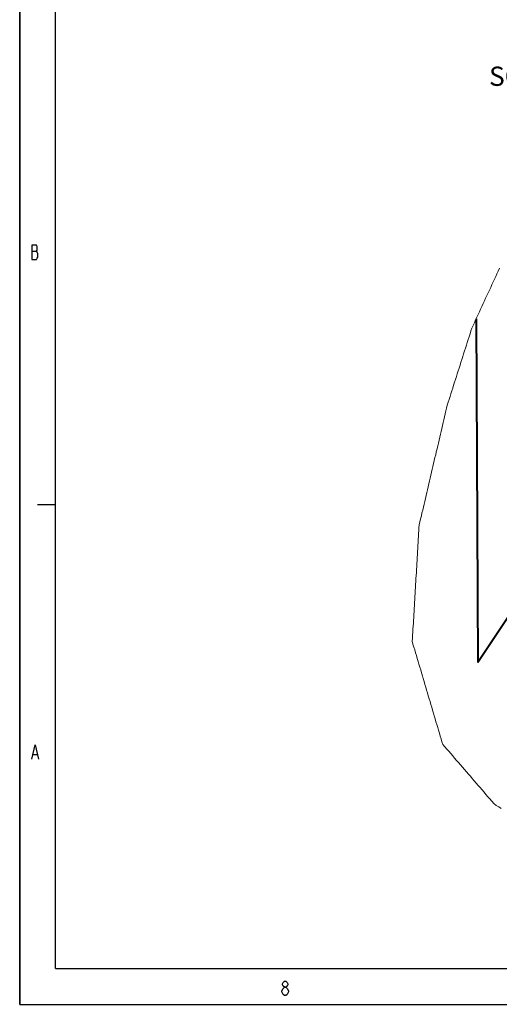
# Model space of a CAD drawing. Extents: x 1 to 595, y -466 to -46.
# Drawn here: x 1 to 68, y -466 to -328 of the extents above; entities that cross this region are included whole.
import ezdxf

# ---------------------------------------------------------------- set-up
doc = ezdxf.new("R2010")
doc.units = 0
doc.header["$MEASUREMENT"] = 0
doc.linetypes.add('PHANTOM', pattern=[31.75, 15.875, -3.175, 3.175, -3.175, 3.175, -3.175])
doc.layers.get('0').update_dxf_attribs({"linetype": 'CONTINUOUS'})
doc.layers.add('8_A_DETAILS', color=7, linetype='CONTINUOUS')

msp = doc.modelspace()

# ---------------------------------------------------------------- linework, layer by layer
at = {"color": 0, "linetype": 'Continuous'}
for p, q in [((0.58, -466.24), (0.58, -46.24)), ((5.58, -461.24), (5.58, -51.23)), ((2.27, -359.89), (2.27, -361.89)), ((2.93, -359.89), (2.27, -359.89)), ((3.02, -360.06), (2.93, -359.89)), ((2.27, -360.72), (2.93, -360.72)), ((2.93, -360.72), (3.02, -360.56)), ((3.11, -361.06), (2.93, -360.72)), ((3.02, -360.56), (3.02, -360.06)), ((3.11, -361.56), (3.11, -361.06)), ((2.27, -361.89), (2.93, -361.89)), ((2.93, -361.89), (3.02, -361.72)), ((3.02, -361.72), (3.11, -361.56)), ((5.59, -396.24), (3.09, -396.24)), ((2.27, -431.89), (2.74, -429.89)), ((2.74, -429.89), (3.21, -431.89)), ((2.46, -431.22), (3.02, -431.22)), ((5.58, -461.24), (589.45, -461.24)), ((37.42, -463.35), (37.51, -463.18)), ((37.42, -463.51), (37.42, -463.35)), ((37.51, -463.18), (37.7, -463.01)), ((37.7, -463.01), (37.89, -463.01)), ((37.89, -463.01), (38.07, -463.18)), ((38.07, -463.18), (38.17, -463.35)), ((38.17, -463.35), (38.17, -463.51)), ((37.32, -464.35), (37.51, -464.01)), ((37.32, -464.51), (37.32, -464.35)), ((37.42, -464.68), (37.32, -464.51)), ((37.51, -463.68), (37.42, -463.51)), ((37.51, -464.85), (37.42, -464.68)), ((37.7, -463.85), (37.51, -463.68)), ((37.51, -464.01), (37.7, -463.85)), ((37.7, -465.01), (37.51, -464.85)), ((37.7, -463.85), (37.89, -463.85)), ((38.07, -463.68), (37.89, -463.85)), ((37.89, -463.85), (38.07, -464.01)), ((38.07, -464.85), (37.89, -465.01)), ((38.17, -463.51), (38.07, -463.68)), ((38.07, -464.01), (38.26, -464.35)), ((38.17, -464.68), (38.07, -464.85)), ((38.26, -464.51), (38.17, -464.68)), ((38.26, -464.35), (38.26, -464.51)), ((0.58, -466.24), (594.58, -466.24)), ((37.89, -465.01), (37.7, -465.01))]:
    msp.add_line(p, q, dxfattribs=at)
msp.add_line((0.58, -46.24), (0.58, -466.24))
at = {"color": 0, "linetype": 'Continuous', "lineweight": 40}
for p in [(64.53, -370.21), (70.29, -410.06)]:
    msp.add_line(p, (64.78, -418.37), dxfattribs=at)
at = {"color": 0, "linetype": 'PHANTOM', "lineweight": 15}
msp.add_lwpolyline([(68.05, -438.81), (67.7, -438.58), (67.34, -438.36), (67.02, -438.1), (66.74, -437.78), (66.47, -437.46), (66.19, -437.15), (65.92, -436.83), (65.65, -436.51), (65.37, -436.19), (65.1, -435.88), (64.82, -435.56), (64.55, -435.24), (64.28, -434.92), (64, -434.61), (63.73, -434.29), (63.45, -433.97), (63.18, -433.65), (62.9, -433.34), (62.63, -433.02), (62.36, -432.7), (62.08, -432.38), (61.81, -432.07), (61.53, -431.75), (61.26, -431.43), (60.99, -431.11), (60.71, -430.79), (60.44, -430.48), (60.16, -430.16), (59.89, -429.84), (59.75, -429.45), (59.63, -429.05), (59.51, -428.65), (59.39, -428.24), (59.27, -427.84), (59.15, -427.44), (59.03, -427.04), (58.91, -426.64), (58.8, -426.23), (58.68, -425.83), (58.56, -425.43), (58.44, -425.03), (58.32, -424.62), (58.2, -424.22), (58.08, -423.82), (57.96, -423.42), (57.84, -423.02), (57.72, -422.61), (57.6, -422.21), (57.48, -421.81), (57.36, -421.41), (57.24, -421), (57.13, -420.6), (57.01, -420.2), (56.89, -419.8), (56.77, -419.39), (56.65, -418.99), (56.53, -418.59), (56.41, -418.19), (56.29, -417.79), (56.17, -417.38), (56.05, -416.98), (55.93, -416.58), (55.81, -416.18), (55.69, -415.77), (55.59, -415.37), (55.62, -414.95), (55.64, -414.53), (55.67, -414.11), (55.69, -413.7), (55.72, -413.28), (55.74, -412.86), (55.77, -412.44), (55.79, -412.02), (55.81, -411.6), (55.84, -411.18), (55.86, -410.76), (55.89, -410.34), (55.91, -409.93), (55.94, -409.51), (55.96, -409.09), (55.99, -408.67), (56.01, -408.25), (56.04, -407.83), (56.06, -407.41), (56.09, -406.99), (56.11, -406.58), (56.14, -406.16), (56.16, -405.74), (56.18, -405.32), (56.21, -404.9), (56.23, -404.48), (56.26, -404.06), (56.28, -403.64), (56.31, -403.22), (56.33, -402.81), (56.36, -402.39), (56.38, -401.97), (56.41, -401.55), (56.43, -401.13), (56.46, -400.71), (56.48, -400.29), (56.51, -399.87), (56.53, -399.46), (56.57, -399.04), (56.67, -398.63), (56.76, -398.22), (56.86, -397.81), (56.95, -397.4), (57.05, -397), (57.14, -396.59), (57.24, -396.18), (57.34, -395.77), (57.43, -395.36), (57.53, -394.95), (57.62, -394.55), (57.72, -394.14), (57.81, -393.73), (57.91, -393.32), (58.01, -392.91), (58.1, -392.5), (58.2, -392.09), (58.29, -391.69), (58.39, -391.28), (58.48, -390.87), (58.58, -390.46), (58.68, -390.05), (58.77, -389.64), (58.87, -389.24), (58.96, -388.83), (59.06, -388.42), (59.15, -388.01), (59.25, -387.6), (59.35, -387.19), (59.44, -386.78), (59.54, -386.38), (59.63, -385.97), (59.73, -385.56), (59.83, -385.15), (59.92, -384.74), (60.02, -384.33), (60.11, -383.92), (60.21, -383.52), (60.3, -383.11), (60.4, -382.7), (60.5, -382.29), (60.63, -381.89), (60.76, -381.49), (60.88, -381.09), (61.01, -380.69), (61.14, -380.29), (61.26, -379.89), (61.39, -379.49), (61.52, -379.09), (61.64, -378.69), (61.77, -378.29), (61.9, -377.89), (62.03, -377.49), (62.15, -377.09), (62.28, -376.69), (62.41, -376.29), (62.53, -375.89), (62.66, -375.49), (62.79, -375.1), (62.91, -374.7), (63.04, -374.3), (63.17, -373.9), (63.3, -373.5), (63.42, -373.1), (63.55, -372.7), (63.68, -372.3), (63.8, -371.9), (63.93, -371.5), (64.11, -371.12), (64.29, -370.74), (64.46, -370.36), (64.64, -369.98), (64.82, -369.59), (64.99, -369.21), (65.17, -368.83), (65.35, -368.45), (65.52, -368.07), (65.7, -367.69), (65.87, -367.31), (66.05, -366.93), (66.23, -366.55), (66.4, -366.17), (66.58, -365.79), (66.76, -365.41), (66.93, -365.03), (67.11, -364.65), (67.29, -364.27), (67.46, -363.88), (67.64, -363.5), (67.82, -363.12)], dxfattribs=at)

# ---------------------------------------------------------------- texts
at = {"layer": '8_A_DETAILS', "color": 0, "linetype": 'Continuous', "lineweight": 30}
msp.add_text('SCALA 1:1', height=2.7, dxfattribs=at).set_placement((66.35, -337.56))

doc.saveas('drawing.dxf')
